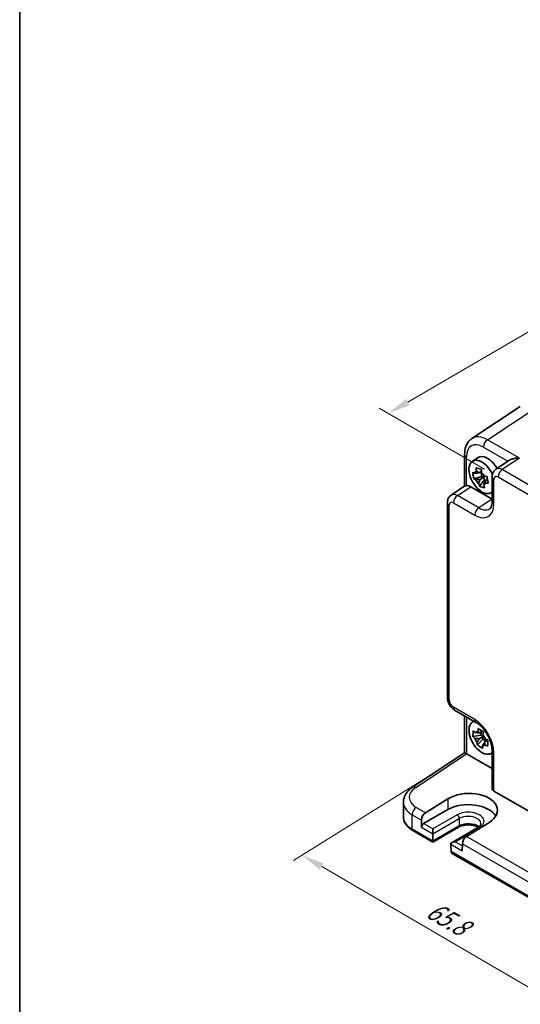
# Model space of a CAD drawing. Units: millimetres. Extents: x 22 to 2789, y 12 to 574.
# Drawn here: x 22 to 105, y 153 to 316 of the extents above; entities that cross this region are included whole.
import ezdxf

# ---------------------------------------------------------------- set-up
doc = ezdxf.new("R2010")
doc.units = ezdxf.units.MM
doc.header["$LTSCALE"] = 1.5
doc.layers.get('Defpoints').update_dxf_attribs({"lineweight": 25})
for name, color, linetype, lineweight in [('Border (ISO)', 7, 'Continuous', 35), ('Dimension (ISO)', 7, 'Continuous', 18), ('Visible (ISO)', 7, 'Continuous', 35), ('Visible Narrow (ISO)', 7, 'Continuous', 25)]:
    doc.layers.add(name, color=color, linetype=linetype, lineweight=lineweight)
doc.styles.add('Note Text (TK)', font='MS PGothic.ttf')
doc.dimstyles.new('Default - Method 1b (TK)', dxfattribs={"dimscale": 1.5, "dimtxt": 2.5, "dimasz": 2.5, "dimexe": 1, "dimexo": 1.5, "dimgap": 1, "dimtad": 1, "dimtoh": 1, "dimrnd": 1e-08, "dimdsep": 46, "dimtxsty": 'Note Text (TK)', "dimcen": 0.09, "dimdle": 5, "dimclrd": 100, "dimclre": 100, "dimclrt": 7, "dimadec": 1, "dimazin": 1, "dimtfac": 1, "dimtmove": 0, "dimatfit": 3, "dimfxl": 1, "dimtolj": 1, "dimlwd": -1, "dimlwe": -1, "dimarcsym": 0})

# ---------------------------------------------------------------- blocks, each defined once
blk = doc.blocks.new('図面枠 tk図枠')
at = {"layer": 'Border (ISO)'}
blk.add_line((14.5, 289), (14.5, 8), dxfattribs=at)
blk = doc.blocks.new('*D8')
at = {"layer": 'Defpoints', "color": 0}
for p in [(207.11, 302.27), (82.99, 251.12), (101.25, 240.57)]:
    blk.add_point(p, dxfattribs=at)
at = {"layer": 'Dimension (ISO)', "color": 100}
for p, q in [((204.86, 303.57), (187.35, 313.67)), ((185.61, 310.92), (86.23, 253)), ((99, 241.87), (81.49, 251.98))]:
    blk.add_line(p, q, dxfattribs=at)
for points in [[(185.29, 311.46), (185.92, 310.38), (188.85, 312.81)], [(85.92, 253.54), (86.55, 252.46), (82.99, 251.12)]]:
    blk.add_solid(points, dxfattribs=at)
at = {"layer": 'Dimension (ISO)', "color": 7, "insert": (124.68, 279.34), "char_height": 3.75, "attachment_point": 4, "rotation": 30.2338, "style": 'Note Text (TK)'}
blk.add_mtext('\\A1;{\\H0.816x;\\Q-30.173;\\W0.815;※D (50～700)}', dxfattribs=at)
blk = doc.blocks.new('*D9')
at = {"layer": 'Defpoints', "color": 0}
for p in [(91.35, 191.92), (136.96, 165.33), (114.3, 151.18)]:
    blk.add_point(p, dxfattribs=at)
at = {"layer": 'Dimension (ISO)', "color": 100}
for p, q in [((89.19, 190.58), (67.25, 176.88)), ((71.93, 175.89), (111.06, 153.07)), ((134.8, 163.98), (112.86, 150.28))]:
    blk.add_line(p, q, dxfattribs=at)
for points in [[(72.24, 176.43), (71.61, 175.35), (68.69, 177.78)], [(111.37, 153.61), (110.74, 152.53), (114.3, 151.18)]]:
    blk.add_solid(points, dxfattribs=at)
at = {"layer": 'Dimension (ISO)', "color": 7, "insert": (89.75, 169.03), "char_height": 3.75, "attachment_point": 4, "rotation": 329.7494, "style": 'Note Text (TK)'}
blk.add_mtext('\\A1;{\\H0.829x;\\Q27.779;\\W0.823;65.8}', dxfattribs=at)

msp = doc.modelspace()

# ---------------------------------------------------------------- linework, layer by layer
at = {"layer": 'Visible (ISO)'}
for p, q in [((104.9379, 252.259), (96.8854, 246.937)), ((95.6776, 244.3148), (95.6776, 239.0341)), ((96.944, 243.1446), (97.803, 243.7716)), ((103.1434, 243.3469), (100.8873, 241.8558)), ((98.5271, 240.6477), (97.2299, 240.2574)), ((98.0496, 241.2643), (98.4743, 241.5095)), ((98.8851, 240.5373), (98.2476, 240.1693)), ((98.381, 241.4557), (98.5271, 240.6477)), ((98.8851, 240.5373), (98.5271, 240.6477)), ((98.9686, 240.0758), (98.8851, 240.5373)), ((100.2489, 240.5745), (100.2489, 236.4745)), ((93.4499, 237.5618), (95.7343, 239.0716)), ((96.701, 238.9492), (100.2489, 236.9009)), ((98.171, 239.0384), (98.9686, 240.0758)), ((98.9686, 240.0758), (99.2422, 239.9915)), ((99.0969, 239.9076), (99.4858, 240.1321)), ((99.9744, 237.8957), (100.2489, 238.0171)), ((92.8115, 203.9664), (92.8115, 236.2805)), ((94.0181, 201.8764), (97.5688, 199.8264)), ((95.6776, 200.9183), (95.6776, 194.7845)), ((96.944, 199.8703), (97.1864, 200.0472)), ((97.3679, 200.1797), (97.3683, 200.18)), ((98.1652, 198.0811), (98.6442, 198.3577)), ((98.4099, 198.2224), (98.3815, 197.7138)), ((98.3815, 197.7138), (97.0742, 197.4684)), ((97.8075, 196.0856), (98.7255, 197.0651)), ((98.7484, 197.4755), (98.1109, 197.1075)), ((98.7484, 197.4755), (98.3815, 197.7138)), ((98.7255, 197.0651), (98.7484, 197.4755)), ((98.7255, 197.0651), (99.2721, 196.7101)), ((98.9813, 196.5422), (99.5462, 196.8683)), ((87.0231, 189.0646), (95.6776, 194.7845)), ((95.9943, 194.6132), (100.2489, 192.1569)), ((99.9744, 194.6214), (100.2489, 194.7428)), ((100.2489, 195.1844), (100.2489, 188.8553)), ((100.4544, 194.8338), (100.4548, 194.8339)), ((100.5418, 188.4387), (129.9399, 171.4657)), ((85.4999, 184.15), (85.4999, 186.5787)), ((89.1698, 184.8347), (92.868, 187.1231)), ((92.9072, 185.3729), (88.8767, 183.0459)), ((88.5059, 183.6141), (88.5324, 182.4281)), ((99.7127, 183.1713), (96.0077, 180.8869)), ((90.3843, 179.9651), (87.0679, 181.8798)), ((94.6648, 182.4365), (90.3843, 179.9651)), ((90.412, 181.3429), (90.412, 182.1594)), ((97.8882, 182.3775), (93.6077, 179.9061)), ((90.3843, 179.9651), (90.3843, 180.1237)), ((90.3844, 180.1342), (90.4119, 181.3323)), ((93.4008, 179.6067), (93.4283, 178.3768)), ((95.3068, 179.6875), (95.2802, 178.5323)), ((118.6685, 163.6352), (93.6355, 178.088))]:
    msp.add_line(p, q, dxfattribs=at)
for centre, major_axis, ratio, start_param, end_param in [((99.5077, 242.6768), (-2.554, 4.303), 0.57687222, 0.02790488, 0.03295307), ((96.6776, 244.3148), (-1, 0), 0.57735027, 6.27770052, 6.28318531), ((99.4724, 241.1051), (-1.575, 2.728), 0.57735027, 4.69835867, 6.34508866), ((98.5531, 240.5744), (-1.5181, 2.6295), 0.57735027, 4.54610616, 9.54991665), ((98.2459, 240.397), (-0.6599, 1.143), 0.57735027, 6.21301326, 6.81151724), ((98.2459, 240.397), (0.6599, -1.143), 0.57735027, 1.50062428, 2.09912826), ((101.2489, 240.5745), (-1, 0), 0.57735027, 6.27771965, 6.28318531), ((101.9564, 240.165), (-1.0521, 1.7016), 0.57699899, 0.01016048, 0.01017652), ((96.7027, 237.3143), (-1.0012, 1.7342), 0.5766475, 5.49839613, 6.04104615), ((98.2459, 240.397), (-0.6599, 1.143), 0.57735027, 1.50062428, 2.09912826), ((98.2459, 240.397), (0.6599, -1.143), 0.57735027, 6.21301326, 6.81151724), ((94.519, 235.871), (-1.0521, 1.7016), 0.57699899, 0.01744269, 0.02251519), ((93.8115, 236.2805), (-1, 0), 0.57735027, 6.27772008, 6.28318531), ((98.5531, 197.3), (-1.5181, 2.6295), 0.57735027, 6.15804662, 9.54991665), ((98.5531, 197.3), (-1.5181, 2.6295), 0.57735027, 6.06691551, 6.06759627), ((98.0688, 200.6924), (-0.5, -0.866), 0.57735027, 0, 0.00546618), ((98.5531, 197.3001), (-1.5181, 2.6295), 0.57735027, 5.90608902, 5.90609562), ((98.2459, 197.1227), (-0.6599, 1.143), 0.57735027, 5.92157346, 6.52007744), ((98.2459, 197.1227), (-0.6599, 1.143), 0.57735027, 1.20918448, 1.80768846), ((98.2459, 197.1227), (0.6599, -1.143), 0.57735027, 1.20918448, 1.80768846), ((96.6776, 194.2468), (-1, 0.5378), 0.00052676, 0.00028327, 0.78568143), ((95.9952, 193.7957), (-0.5006, 0.8671), 0.5766475, 5.49839613, 5.53208474), ((98.2459, 197.1227), (0.6599, -1.143), 0.57735027, 5.92157346, 6.52007744), ((101.2489, 195.1844), (-1, 0), 0.57735027, 6.27771912, 6.28318531), ((98.5531, 197.3), (1.5181, -2.6295), 0.57735027, 0.21558904, 0.2162698), ((87.5745, 188.2304), (-0.5514, 0.8343), 0.5766475, 0, 0.00535677), ((96.2935, 185.1491), (4.8391, 0.1517), 0.5971344, 5.47815705, 8.62157856), ((101.2489, 188.8755), (-0.9998, -0.0313), 0.59713441, 6.26447008, 7.04986825), ((90.4999, 186.6593), (4.9995, 0.1245), 0.59324129, 3.13339212, 3.1334024), ((89.213, 184.0223), (0.4798, 0.8776), 0.59226017, 0.80651115, 2.34240089), ((96.2904, 183.4196), (4.7845, 0), 0.57735027, 0.30966156, 2.35619449), ((88.886, 182.6323), (0.2399, 0.4388), 0.59226017, 0.77160456, 2.34240089), ((90.7379, 180.3383), (-0.2596, -0.4275), 0.56204401, 5.51020934, 5.53638928), ((90.0585, 181.5471), (0.25, -0.433), 0.57735027, 0.75921822, 0.78539816), ((94.1077, 179.6175), (0.7071, 0), 0.57735027, 1.57079633, 3.14159265), ((96.0139, 180.0958), (-0.5191, -0.8549), 0.56204401, 3.9743196, 5.51020934), ((93.7542, 179.4133), (-0.25, 0.433), 0.57735027, 0.78539816, 0.8115781), ((93.7818, 178.5809), (0.2399, 0.4388), 0.59226017, 2.34240089, 2.36858083), ((94.1355, 178.3767), (-0.7071, 0), 0.57735027, 0.02617994, 0.78539816)]:
    msp.add_ellipse(centre, major_axis=major_axis, ratio=ratio, start_param=start_param, end_param=end_param, dxfattribs=at)
for points, knots in [([(95.6779, 244.3179), (95.6779, 244.778), (95.7465, 245.2176), (96.0308, 246.0172), (96.2563, 246.3907), (96.6573, 246.7716), (96.7629, 246.8556), (96.8735, 246.9286)], [0, 0, 0, 0, 0.15804538, 0.15804538, 0.317657772, 0.317657772, 0.368831208, 0.368831208, 0.368831208, 0.368831208]), ([(104.797, 243.6785), (104.5805, 243.6949), (104.3453, 243.6916), (103.8951, 243.6378), (103.6801, 243.5873), (103.3766, 243.4766), (103.2524, 243.4181), (103.1472, 243.3494), (103.1453, 243.3481), (103.1434, 243.3469)], [-0.75845692, -0.75845692, -0.75845692, -0.75845692, -0.692652481, -0.692652481, -0.626848042, -0.626848042, -0.582005949, -0.582005949, -0.581173029, -0.581173029, -0.581173029, -0.581173029]), ([(97.6339, 241.5639), (97.6335, 241.5708), (97.6332, 241.5777), (97.6245, 241.7543), (97.6193, 241.9268), (97.6171, 242.1013)], [-7.0005426925, -7.0005426925, -7.0005426925, -7.0005426925, -6.9984707923, -6.9984707923, -6.9474243502, -6.9474243502, -6.9474243502, -6.9474243502]), ([(97.6171, 242.1013), (97.7519, 242.0563), (97.891, 242.0119), (98.0251, 241.9705), (98.1593, 241.9292), (98.3088, 241.8847), (98.4664, 241.8396)], [-0.058446373, -0.058446373, -0.058446373, -0.058446373, 0, 0, 0, 0.058446373, 0.058446373, 0.058446373, 0.058446373]), ([(97.2299, 240.2574), (97.1809, 240.4414), (97.1404, 240.6254), (97.1091, 240.7984), (97.0778, 240.9714), (97.0511, 241.1595), (97.0319, 241.3525)], [6.670530502, 6.670530502, 6.670530502, 6.670530502, 6.728976875, 6.728976875, 6.728976875, 6.787423248, 6.787423248, 6.787423248, 6.787423248]), ([(97.0319, 241.3525), (97.1287, 241.2991), (97.2285, 241.2476), (97.335, 241.1961), (97.3392, 241.1941), (97.3433, 241.1921)], [-0.1669226064, -0.1669226064, -0.1669226064, -0.1669226064, -0.1158761644, -0.1158761644, -0.1138042642, -0.1138042642, -0.1138042642, -0.1138042642]), ([(98.4664, 241.8396), (98.4686, 241.6651), (98.4738, 241.4926), (98.4825, 241.316), (98.4829, 241.3091), (98.4832, 241.3022)], [-0.1669226064, -0.1669226064, -0.1669226064, -0.1669226064, -0.1158761644, -0.1158761644, -0.1138042642, -0.1138042642, -0.1138042642, -0.1138042642]), ([(98.9505, 240.6969), (98.9563, 240.6959), (98.9621, 240.6948), (99.1107, 240.6677), (99.2575, 240.6432), (99.4074, 240.6205)], [-7.0005426925, -7.0005426925, -7.0005426925, -7.0005426925, -6.9984707923, -6.9984707923, -6.9474243502, -6.9474243502, -6.9474243502, -6.9474243502]), ([(99.4074, 240.6205), (99.4359, 240.4247), (99.467, 240.2353), (99.4983, 240.0623), (99.5295, 239.8893), (99.5658, 239.7066), (99.6055, 239.5255)], [6.670530502, 6.670530502, 6.670530502, 6.670530502, 6.728976875, 6.728976875, 6.728976875, 6.787423248, 6.787423248, 6.787423248, 6.787423248]), ([(100.2492, 240.5776), (100.2491, 240.7706), (100.2799, 240.9615), (100.4041, 241.3125), (100.4979, 241.4778), (100.6994, 241.7096), (100.7928, 241.7922), (100.8949, 241.8595)], [0, 0, 0, 0, 0.061006213, 0.061006213, 0.120127779, 0.120127779, 0.159215423, 0.159215423, 0.159215423, 0.159215423]), ([(95.9705, 239.1363), (95.8866, 239.1262), (95.8187, 239.1117), (95.7573, 239.0852), (95.745, 239.0786), (95.7344, 239.0715)], [-0.2172603193, -0.2172603193, -0.2172603193, -0.2172603193, -0.1760173875, -0.1760173875, -0.1637133506, -0.1637133506, -0.1637133506, -0.1637133506]), ([(97.5414, 240.0971), (97.5372, 240.0991), (97.533, 240.1011), (97.4265, 240.1525), (97.3268, 240.2041), (97.2299, 240.2574)], [0.1138042642, 0.1138042642, 0.1138042642, 0.1138042642, 0.1158761644, 0.1158761644, 0.1669226064, 0.1669226064, 0.1669226064, 0.1669226064]), ([(98.171, 239.0384), (98.1156, 239.1822), (98.0634, 239.3276), (98.0126, 239.4799), (98.0106, 239.4858), (98.0086, 239.4917)], [6.9474243502, 6.9474243502, 6.9474243502, 6.9474243502, 6.9984707923, 6.9984707923, 7.0005426925, 7.0005426925, 7.0005426925, 7.0005426925]), ([(99.0203, 238.7767), (98.8649, 238.8098), (98.7164, 238.8488), (98.5822, 238.8901), (98.4481, 238.9315), (98.308, 238.9814), (98.171, 239.0384)], [-0.058446373, -0.058446373, -0.058446373, -0.058446373, 0, 0, 0, 0.058446373, 0.058446373, 0.058446373, 0.058446373]), ([(98.858, 239.2301), (98.8599, 239.2241), (98.8619, 239.2182), (98.9127, 239.0659), (98.9649, 238.9205), (99.0203, 238.7767)], [0.1138042642, 0.1138042642, 0.1138042642, 0.1138042642, 0.1158761644, 0.1158761644, 0.1669226064, 0.1669226064, 0.1669226064, 0.1669226064]), ([(99.6055, 239.5255), (99.4555, 239.5482), (99.3087, 239.5726), (99.1601, 239.5998), (99.1543, 239.6008), (99.1485, 239.6019)], [6.9474243502, 6.9474243502, 6.9474243502, 6.9474243502, 6.9984707923, 6.9984707923, 7.0005426925, 7.0005426925, 7.0005426925, 7.0005426925]), ([(92.8117, 236.2837), (92.8117, 236.4817), (92.8431, 236.6777), (92.972, 237.0363), (93.0696, 237.2049), (93.2702, 237.426), (93.3545, 237.4986), (93.4451, 237.5584)], [0, 0, 0, 0, 0.062785213, 0.062785213, 0.122808917, 0.122808917, 0.157349908, 0.157349908, 0.157349908, 0.157349908]), ([(99.8303, 235.2906), (99.9188, 235.349), (100.0049, 235.4404), (100.1304, 235.7084), (100.1711, 235.828), (100.2302, 236.1126), (100.2481, 236.2799), (100.2491, 236.4623)], [0, 0, 0, 0, 0.133445069, 0.133445069, 0.207020433, 0.207020433, 0.282314998, 0.282314998, 0.282314998, 0.282314998]), ([(94.0031, 201.8856), (93.8279, 201.9893), (93.6652, 202.1233), (93.3678, 202.4377), (93.2318, 202.6255), (93.0223, 203.0115), (92.942, 203.2118), (92.8414, 203.5897), (92.8139, 203.7706), (92.8119, 203.9487)], [0.002201154, 0.002201154, 0.002201154, 0.002201154, 0.066605746, 0.066605746, 0.134521962, 0.134521962, 0.198382807, 0.198382807, 0.254590541, 0.254590541, 0.254590541, 0.254590541]), ([(100.2492, 195.1876), (100.2492, 195.4249), (100.2201, 195.6955), (100.1031, 196.2694), (100.0115, 196.5803), (99.762, 197.2322), (99.594, 197.5811), (99.2054, 198.2363), (98.9786, 198.5498), (98.5119, 199.0876), (98.2672, 199.3227), (97.8728, 199.635), (97.7189, 199.7401), (97.5717, 199.8251)], [0, 0, 0, 0, 0.097536937, 0.097536937, 0.199663494, 0.199663494, 0.31375724, 0.31375724, 0.428242954, 0.428242954, 0.537650889, 0.537650889, 0.607244645, 0.607244645, 0.607244645, 0.607244645]), ([(97.0742, 197.4684), (97.0686, 197.6332), (97.0708, 197.7973), (97.0794, 197.9511), (97.088, 198.1049), (97.1042, 198.2717), (97.1286, 198.4421)], [6.670530502, 6.670530502, 6.670530502, 6.670530502, 6.728976875, 6.728976875, 6.728976875, 6.787423248, 6.787423248, 6.787423248, 6.787423248]), ([(97.1286, 198.4421), (97.2285, 198.3446), (97.3313, 198.249), (97.441, 198.1519), (97.4453, 198.1481), (97.4496, 198.1444)], [-0.1669226064, -0.1669226064, -0.1669226064, -0.1669226064, -0.1158761644, -0.1158761644, -0.1138042642, -0.1138042642, -0.1138042642, -0.1138042642]), ([(97.8622, 198.3266), (97.8633, 198.3327), (97.8644, 198.3389), (97.8936, 198.4973), (97.925, 198.6522), (97.9595, 198.809)], [-7.0005426925, -7.0005426925, -7.0005426925, -7.0005426925, -6.9984707923, -6.9984707923, -6.9474243502, -6.9474243502, -6.9474243502, -6.9474243502]), ([(97.9595, 198.809), (98.0993, 198.7111), (98.2426, 198.6148), (98.3801, 198.5255), (98.5176, 198.4362), (98.6701, 198.3404), (98.8299, 198.2437)], [-0.058446373, -0.058446373, -0.058446373, -0.058446373, 0, 0, 0, 0.058446373, 0.058446373, 0.058446373, 0.058446373]), ([(98.8299, 198.2437), (98.7954, 198.0869), (98.764, 197.932), (98.7348, 197.7736), (98.7337, 197.7675), (98.7326, 197.7613)], [-0.1669226064, -0.1669226064, -0.1669226064, -0.1669226064, -0.1158761644, -0.1158761644, -0.1138042642, -0.1138042642, -0.1138042642, -0.1138042642]), ([(97.3952, 197.1707), (97.3909, 197.1745), (97.3866, 197.1782), (97.277, 197.2753), (97.1741, 197.3709), (97.0742, 197.4684)], [0.1138042642, 0.1138042642, 0.1138042642, 0.1138042642, 0.1158761644, 0.1158761644, 0.1669226064, 0.1669226064, 0.1669226064, 0.1669226064]), ([(97.8075, 196.0856), (97.7888, 196.2118), (97.7732, 196.3395), (97.7603, 196.4736), (97.7598, 196.4788), (97.7593, 196.4841)], [6.9474243502, 6.9474243502, 6.9474243502, 6.9474243502, 6.9984707923, 6.9984707923, 7.0005426925, 7.0005426925, 7.0005426925, 7.0005426925]), ([(99.0967, 197.0747), (99.1026, 197.0718), (99.1085, 197.069), (99.2602, 196.9962), (99.4101, 196.9278), (99.5631, 196.861)], [-7.0005426925, -7.0005426925, -7.0005426925, -7.0005426925, -6.9984707923, -6.9984707923, -6.9474243502, -6.9474243502, -6.9474243502, -6.9474243502]), ([(99.5631, 196.861), (99.5483, 196.6843), (99.5365, 196.5147), (99.5279, 196.3609), (99.5193, 196.2071), (99.5126, 196.0459), (99.5088, 195.8873)], [6.670530502, 6.670530502, 6.670530502, 6.670530502, 6.728976875, 6.728976875, 6.728976875, 6.787423248, 6.787423248, 6.787423248, 6.787423248]), ([(98.6779, 195.5203), (98.5175, 195.6064), (98.3647, 195.6972), (98.2272, 195.7865), (98.0897, 195.8758), (97.9467, 195.9771), (97.8075, 196.0856)], [-0.058446373, -0.058446373, -0.058446373, -0.058446373, 0, 0, 0, 0.058446373, 0.058446373, 0.058446373, 0.058446373]), ([(98.6297, 195.9188), (98.6302, 195.9135), (98.6307, 195.9083), (98.6436, 195.7742), (98.6592, 195.6465), (98.6779, 195.5203)], [0.1138042642, 0.1138042642, 0.1138042642, 0.1138042642, 0.1158761644, 0.1158761644, 0.1669226064, 0.1669226064, 0.1669226064, 0.1669226064]), ([(99.5088, 195.8873), (99.3557, 195.9541), (99.2059, 196.0226), (99.0541, 196.0953), (99.0482, 196.0981), (99.0423, 196.101)], [6.9474243502, 6.9474243502, 6.9474243502, 6.9474243502, 6.9984707923, 6.9984707923, 7.0005426925, 7.0005426925, 7.0005426925, 7.0005426925]), ([(85.5024, 186.5592), (85.5022, 186.8881), (85.5722, 187.2213), (85.8299, 187.8481), (86.023, 188.1473), (86.4767, 188.654), (86.7325, 188.8722), (87.0207, 189.0627)], [0, 0, 0, 0, 0.126369224, 0.126369224, 0.257313729, 0.257313729, 0.375594177, 0.375594177, 0.375594177, 0.375594177]), ([(85.4999, 184.15), (85.4999, 183.9686), (85.5248, 183.7873), (85.6214, 183.4352), (85.6929, 183.2644), (85.8759, 182.9393), (85.9873, 182.7849), (86.2437, 182.4943), (86.3887, 182.3581), (86.7077, 182.1047), (86.8817, 181.9874), (87.0679, 181.8798)], [3.926990817, 3.926990817, 3.926990817, 3.926990817, 4.08407045, 4.08407045, 4.241150082, 4.241150082, 4.398229715, 4.398229715, 4.555309348, 4.555309348, 4.71238898, 4.71238898, 4.71238898, 4.71238898]), ([(97.9514, 182.4156), (97.9439, 182.4201), (97.9364, 182.4246), (97.7895, 182.5109), (97.6223, 182.5855), (97.2445, 182.7081), (97.0332, 182.7554), (96.588, 182.8137), (96.354, 182.8241), (95.8909, 182.8051), (95.662, 182.7756), (95.2375, 182.6815), (95.0416, 182.6174), (94.7975, 182.5084), (94.7284, 182.4732), (94.6648, 182.4365)], [1.5468453, 1.5468453, 1.5468453, 1.5468453, 1.56220278, 1.56220278, 1.84417753, 1.84417753, 2.13294972, 2.13294972, 2.4271254, 2.4271254, 2.72248311, 2.72248311, 3.01445886, 3.01445886, 3.14159265, 3.14159265, 3.14159265, 3.14159265]), ([(98.4035, 183.0233), (98.4046, 182.9888), (98.4011, 182.9546), (98.3829, 182.8811), (98.3679, 182.8417), (98.3219, 182.7567), (98.2906, 182.711), (98.2087, 182.6165), (98.1581, 182.5677), (98.0373, 182.4709), (97.9672, 182.4231), (97.8882, 182.3775)], [5.479269843, 5.479269843, 5.479269843, 5.479269843, 5.640052936, 5.640052936, 5.800836029, 5.800836029, 5.961619121, 5.961619121, 6.122402214, 6.122402214, 6.283185307, 6.283185307, 6.283185307, 6.283185307])]:
    msp.add_open_spline(points, degree=3, knots=knots, dxfattribs=at)
for points, weights in [([(98.0496, 241.2643), (97.7856, 241.2454), (97.3433, 241.1921)], [1.34857665954, 1.22155355564, 1.03676136743]), ([(97.6339, 241.5639), (97.9012, 241.3934), (98.0496, 241.2643)], [1.03676136743, 1.22155355564, 1.34857665953]), ([(97.5414, 240.0971), (97.9837, 240.1504), (98.2476, 240.1693)], [1.03676136743, 1.22155355564, 1.34857665953]), ([(98.2476, 240.1693), (98.1696, 239.9096), (98.0086, 239.4917)], [1.34857665954, 1.22155355564, 1.03676136743]), ([(98.858, 239.2301), (99.0189, 239.6479), (99.0969, 239.9076)], [1.03676136743, 1.22155355564, 1.34857665953]), ([(99.0969, 239.9076), (99.1345, 239.7958), (99.1485, 239.6019)], [1.34857665954, 1.22155355564, 1.03676136743]), ([(98.1652, 198.0811), (97.8975, 198.1161), (97.4496, 198.1444)], [1.34857665954, 1.22155355564, 1.03676136743]), ([(97.8622, 198.3266), (98.0617, 198.1886), (98.1652, 198.0811)], [1.03676136743, 1.22155355564, 1.34857665953]), ([(97.3952, 197.1707), (97.8432, 197.1425), (98.1109, 197.1075)], [1.03676136743, 1.22155355564, 1.34857665953]), ([(98.1109, 197.1075), (97.9881, 196.8693), (97.7593, 196.4841)], [1.34857665954, 1.22155355564, 1.03676136743]), ([(98.6297, 195.9188), (98.8585, 196.304), (98.9813, 196.5422)], [1.03676136743, 1.22155355564, 1.34857665953]), ([(98.9813, 196.5422), (99.0226, 196.3765), (99.0423, 196.101)], [1.34857665954, 1.22155355564, 1.03676136743])]:
    msp.add_rational_spline(points, weights, degree=2, dxfattribs=at)
at = {"layer": 'Visible Narrow (ISO)'}
for p, q in [((99.4796, 246.7485), (107.5321, 252.0705)), ((98.7972, 245.5385), (102.8869, 243.1773)), ((104.797, 243.6785), (99.4796, 246.7485)), ((95.9705, 239.1363), (95.9705, 243.9065)), ((104.797, 243.6785), (101.9309, 241.7842)), ((101.2484, 240.5742), (129.2333, 224.4172)), ((129.9157, 225.6272), (101.9309, 241.7842)), ((94.4935, 237.4903), (96.701, 238.9492)), ((100.5418, 236.0663), (100.5418, 240.1662)), ((98.0442, 235.4403), (94.4935, 237.4903)), ((93.1044, 203.5582), (93.1044, 235.8723)), ((93.811, 236.2803), (97.3617, 234.2303)), ((100.2489, 236.8974), (98.0442, 235.4403)), ((97.3617, 200.2842), (93.811, 202.3342)), ((95.9705, 200.7492), (95.9705, 194.6265)), ((87.5498, 189.0321), (95.9943, 194.6132)), ((100.5418, 188.4387), (100.5418, 194.7762)), ((92.868, 187.1231), (92.9072, 185.3729)), ((89.1698, 184.8347), (87.6468, 185.7141)), ((86.9644, 184.5041), (88.5059, 183.6141)), ((86.9644, 182.1087), (86.9644, 184.5041)), ((90.4119, 181.3323), (94.796, 183.8635)), ((94.4425, 184.4865), (90.412, 182.1594)), ((94.796, 183.8635), (94.7682, 182.6548)), ((90.3844, 180.1342), (86.9644, 182.1087)), ((88.5324, 182.4281), (90.412, 181.3429)), ((90.412, 182.1594), (88.8767, 183.0459)), ((94.7682, 182.6548), (90.3843, 180.1237)), ((94.1077, 180.0257), (98.1382, 182.3527)), ((95.2988, 179.3381), (94.1077, 180.0257)), ((117.4541, 168.5048), (96.0077, 180.8869)), ((93.4006, 179.6175), (95.2802, 178.5323)), ((118.6686, 163.8042), (93.4283, 178.3768)), ((95.3068, 179.6875), (116.7901, 167.2841))]:
    msp.add_line(p, q, dxfattribs=at)
for centre, major_axis, ratio, start_param, end_param in [((99.5077, 242.6768), (-2.554, 4.303), 0.57687222, 5.49143688, 6.31109019), ((98.8006, 242.2685), (-2.0024, 3.4683), 0.5766475, 5.49839613, 7.06797448), ((99.5043, 245.9468), (0.5, 0.866), 0.57735027, 0.82030475, 2.35619449), ((96.6776, 244.3148), (-1, 0), 0.57735027, 0, 0.78539816), ((101.9564, 240.165), (-1.0521, 1.7016), 0.57699899, 5.48097469, 6.29334579), ((101.2489, 240.5745), (-1, 0), 0.57735027, 0, 0.78539816), ((101.2493, 239.7568), (-0.5006, 0.8671), 0.5766475, 5.49839613, 7.06797448), ((101.9556, 240.9825), (-0.5, -0.866), 0.57735027, 3.9618974, 5.49778714), ((94.519, 235.871), (-1.0521, 1.7016), 0.57699899, 5.48097469, 6.300628), ((94.5181, 236.6885), (-0.5, -0.866), 0.57735027, 3.9618974, 5.49778714), ((93.8115, 236.2805), (-1, 0), 0.57735027, 0, 0.78539816), ((93.8119, 235.4628), (-0.5006, 0.8671), 0.5766475, 5.49839613, 7.06797448), ((97.3578, 237.909), (2.2527, -3.9019), 0.5766475, 5.49839613, 7.06797448), ((98.0688, 234.6385), (-0.5, -0.866), 0.57735027, 3.9618974, 5.49778714), ((98.065, 238.3172), (1.7011, -3.0669), 0.57613317, 5.50830113, 6.32075437), ((101.2489, 236.4745), (-1, 0), 0.57735027, 0, 0.78539816), ((93.8115, 203.9664), (-1, 0), 0.57735027, 0, 0.78539816), ((93.8119, 203.1507), (-0.5, 0.866), 0.5780539, 0.78600715, 2.3555855), ((94.5181, 202.7424), (-0.5, -0.866), 0.57735027, 5.49778714, 6.28318531), ((98.0688, 200.6924), (-0.5, -0.866), 0.57735027, 5.49778714, 6.28318531), ((97.3578, 196.6099), (-2.25, 3.8971), 0.5780539, 3.9275998, 5.49717816), ((101.2489, 195.1844), (-1, 0), 0.57735027, 0, 0.78539816), ((90.4752, 187.4611), (-3.9993, -0.1254), 0.59713441, 5.5139785, 7.04986825), ((87.5745, 188.2304), (-0.5514, 0.8343), 0.5766475, 5.463532, 6.28318531), ((90.4999, 186.6593), (4.9995, 0.1245), 0.59324129, 3.1334024, 3.91222392), ((87.6715, 184.9123), (0.5, 0.866), 0.57735027, 0.82030475, 2.35619449), ((96.2904, 183.4196), (2.6133, 0), 0.57735027, 5.49778714, 8.6393798), ((90.4999, 184.15), (-5, 0), 0.57735027, 0, 0.78539816), ((94.4425, 184.0782), (-0.25, 0.433), 0.57735027, 3.90081088, 5.49778714), ((96.2904, 183.0007), (2.1134, 0), 0.57735027, 0.0185173, 2.35619449), ((87.3179, 182.3128), (-0.25, -0.433), 0.57735027, 5.49778714, 6.28318531), ((94.4148, 182.8695), (0.25, -0.433), 0.57735027, 0, 0.75921822), ((96.2904, 181.7759), (-2.1527, 0), 0.57735027, 3.75076208, 5.49778714), ((98.1382, 181.9445), (-0.25, 0.433), 0.57735027, 5.49778714, 6.28318531)]:
    msp.add_ellipse(centre, major_axis=major_axis, ratio=ratio, start_param=start_param, end_param=end_param, dxfattribs=at)

# ---------------------------------------------------------------- block references
at = {"xscale": 1.5, "yscale": 1.5, "zscale": 1.5}
msp.add_blockref('図面枠 tk図枠', (0, 0), dxfattribs=at)

# ---------------------------------------------------------------- dimensions: what is measured, and where the dimension line sits
at = {"layer": 'Dimension (ISO)', "color": 100}
for base, p1, p2, angle, text, override, picture, middle in [((82.9905, 251.1155), (207.1074, 302.2693), (101.2484, 240.5742), 30.233813, '{\\H0.816x;\\Q-30.173;\\W0.815;※D (50～700)}', {"dimgap": 1, "dimtoh": 0, "dimdec": 2, "dimlfac": 1.221863, "dimpost": '', "dimtol": 0, "dimlim": 0, "dimtp": 0, "dimtm": 0, "dimtdec": 2, "dimtofl": 0, "dimatfit": 1}, '*D8', (135.92, 281.963)), ((114.2961, 151.1808), (91.3503, 191.9246), (136.9591, 165.3257), 149.749394, '{\\H0.829x;\\Q27.779;\\W0.823;65.8}', {"dimgap": 1, "dimtoh": 0, "dimdec": 2, "dimlfac": 1.215226, "dimpost": '', "dimtol": 0, "dimlim": 0, "dimtp": 0, "dimtm": 0, "dimtdec": 2, "dimtofl": 0, "dimatfit": 1}, '*D9', (91.4918, 164.4802))]:
    dim = msp.add_linear_dim(base=base, p1=p1, p2=p2, angle=angle, text=text, dimstyle='Default - Method 1b (TK)', override=override, dxfattribs=at)
    dim.commit()
    dim.dimension.update_dxf_attribs({"geometry": picture, "text_midpoint": middle, "dimtype": 160})

doc.saveas('drawing.dxf')
